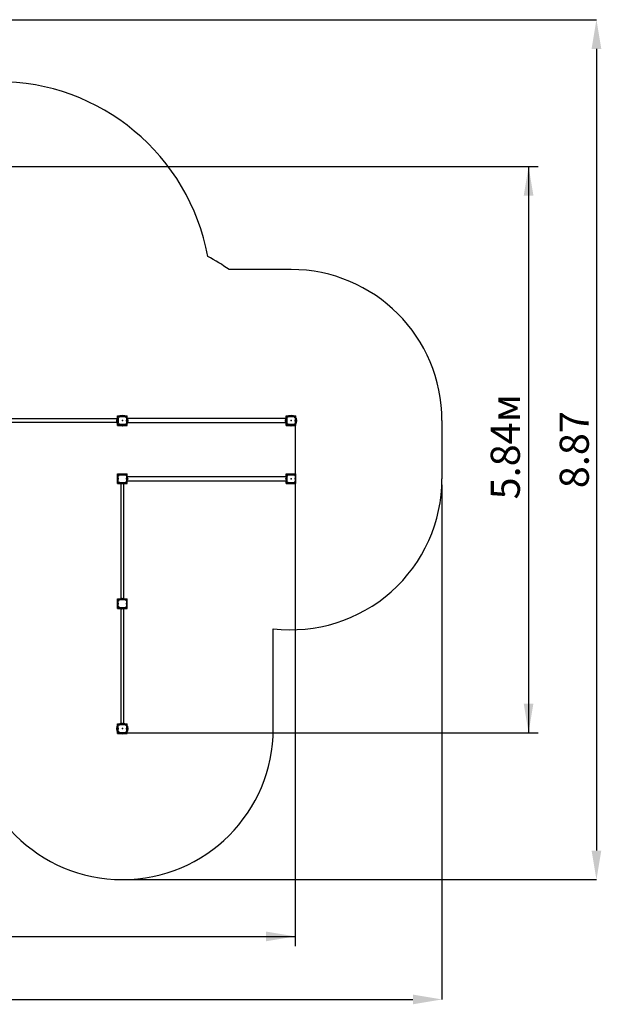
# Model space of a CAD drawing. Units: millimetres. Extents: x 5.4 to 17.4, y 3.5 to 13.6.
# Drawn here: x 11.4 to 17.4, y 3.5 to 13.6 of the extents above; entities that cross this region are included whole.
import ezdxf

# ---------------------------------------------------------------- set-up
doc = ezdxf.new("R2010")
doc.units = ezdxf.units.MM
doc.header["$LTSCALE"] = 100
doc.header["$PDSIZE"] = -1
doc.linetypes.add('SLD-Сплошная', pattern=[0])
doc.layers.add('ПРИМЕЧАНИЯ', color=7, linetype='SLD-Сплошная')
doc.styles.add('SLDTEXTSTYLE1', font='isocpeui.ttf')
doc.styles.add('SLDTEXTSTYLE2', font='isocpeur.ttf', dxfattribs={"bigfont": 'bigfont'})
doc.dimstyles.new('SLDDIMSTYLE4', dxfattribs={"dimtxt": 0.3, "dimasz": 0.3, "dimexe": 0, "dimexo": 0.0625, "dimgap": 0.075, "dimtad": 2, "dimrnd": 1e-09, "dimzin": 12, "dimdsep": 46, "dimtxsty": 'SLDTEXTSTYLE1', "dimsah": 1, "dimcen": 0.09, "dimadec": 0, "dimazin": 3, "dimtfac": 1, "dimtdec": 3, "dimtofl": 0, "dimtmove": 0, "dimatfit": 3, "dimfxl": 1, "dimfrac": 2, "dimtolj": 1, "dimtzin": 12, "dimarcsym": 0})

# ---------------------------------------------------------------- blocks, each defined once
blk = doc.blocks.new('_D_13')
at = {"layer": 'Defpoints', "color": 0, "transparency": 16777216}
for p in [(5.426, 9.471), (15.781, 8.871), (15.781, 3.503)]:
    blk.add_point(p, dxfattribs=at)
at = {"layer": 'ПРИМЕЧАНИЯ', "color": 0, "lineweight": -2, "transparency": 16777216}
for p, q in [((5.426, 9.408), (5.426, 3.503)), ((15.781, 8.808), (15.781, 3.503)), ((5.726, 3.503), (15.481, 3.503))]:
    blk.add_line(p, q, dxfattribs=at)
at = {"layer": 'ПРИМЕЧАНИЯ', "color": 0, "transparency": 16777216}
for points in [[(5.726, 3.553), (5.726, 3.453), (5.426, 3.503)], [(15.481, 3.553), (15.481, 3.453), (15.781, 3.503)]]:
    blk.add_solid(points, dxfattribs=at)
at = {"layer": 'ПРИМЕЧАНИЯ', "color": 0, "transparency": 16777216, "insert": (10.603, 3.878), "char_height": 0.3, "attachment_point": 2, "style": 'SLDTEXTSTYLE1'}
blk.add_mtext('\\A1;10.36', dxfattribs=at)
blk = doc.blocks.new('_D_14')
at = {"layer": 'Defpoints', "color": 0, "transparency": 16777216}
for p in [(7.332, 13.603), (12.484, 4.738), (17.374, 4.738)]:
    blk.add_point(p, dxfattribs=at)
at = {"layer": 'ПРИМЕЧАНИЯ', "color": 0, "lineweight": -2, "transparency": 16777216}
for p, q in [((7.395, 13.603), (17.374, 13.603)), ((17.374, 13.303), (17.374, 5.038)), ((12.547, 4.738), (17.374, 4.738))]:
    blk.add_line(p, q, dxfattribs=at)
at = {"layer": 'ПРИМЕЧАНИЯ', "color": 0, "transparency": 16777216}
for points in [[(17.324, 13.303), (17.424, 13.303), (17.374, 13.603)], [(17.324, 5.038), (17.424, 5.038), (17.374, 4.738)]]:
    blk.add_solid(points, dxfattribs=at)
at = {"layer": 'ПРИМЕЧАНИЯ', "color": 0, "transparency": 16777216, "insert": (16.995, 9.171), "char_height": 0.3, "attachment_point": 2, "rotation": 90, "style": 'SLDTEXTSTYLE1'}
blk.add_mtext('\\A1;8.87', dxfattribs=at)
blk = doc.blocks.new('_D_15')
at = {"layer": 'ПРИМЕЧАНИЯ', "color": 7, "transparency": 16777216}
for p, q in [((7.29, 12.012), (7.29, 4.053)), ((14.266, 9.436), (14.266, 4.053)), ((7.29, 4.153), (14.266, 4.153))]:
    blk.add_line(p, q, dxfattribs=at)
for points in [[(7.29, 4.153), (7.59, 4.103), (7.59, 4.203)], [(14.266, 4.153), (13.966, 4.203), (13.966, 4.103)]]:
    blk.add_solid(points, dxfattribs=at)
at = {"layer": 'ПРИМЕЧАНИЯ', "color": 7, "transparency": 16777216, "insert": (10.281, 4.543), "char_height": 0.3, "attachment_point": 1, "style": 'SLDTEXTSTYLE2'}
blk.add_mtext('6.98м', dxfattribs=at)
blk = doc.blocks.new('_D_16')
at = {"layer": 'ПРИМЕЧАНИЯ', "color": 7, "transparency": 16777216}
for p, q in [((7.367, 12.089), (16.774, 12.089)), ((16.674, 12.089), (16.674, 6.253)), ((12.519, 6.253), (16.774, 6.253))]:
    blk.add_line(p, q, dxfattribs=at)
for points in [[(16.674, 12.089), (16.624, 11.789), (16.724, 11.789)], [(16.674, 6.253), (16.724, 6.553), (16.624, 6.553)]]:
    blk.add_solid(points, dxfattribs=at)
at = {"layer": 'ПРИМЕЧАНИЯ', "color": 7, "transparency": 16777216, "insert": (16.284, 8.658), "char_height": 0.3, "attachment_point": 1, "rotation": 90, "style": 'SLDTEXTSTYLE2'}
blk.add_mtext('5.84м', dxfattribs=at)

msp = doc.modelspace()

# ---------------------------------------------------------------- linework, layer by layer
at = {"color": 252, "linetype": 'SLD-Сплошная', "true_color": 0x939598}
for p, q in [((14.224, 11.027), (13.585, 11.027)), ((15.781, 9.471), (15.781, 8.871)), ((14.041, 6.295), (14.041, 7.325))]:
    msp.add_line(p, q, dxfattribs=at)
at = {"color": 7, "linetype": 'SLD-Сплошная', "lineweight": 25}
for p, q in [((12.44, 9.488), (11.24, 9.488)), ((11.24, 9.454), (12.44, 9.454)), ((12.43, 9.467), (12.43, 9.475)), ((12.434, 9.488), (12.434, 9.521)), ((12.434, 9.521), (12.534, 9.521)), ((12.434, 9.421), (12.434, 9.454)), ((12.436, 9.48), (12.435, 9.48)), ((12.435, 9.462), (12.435, 9.48)), ((12.435, 9.462), (12.436, 9.462)), ((12.436, 9.462), (12.436, 9.48)), ((12.438, 9.479), (12.436, 9.479)), ((12.436, 9.463), (12.438, 9.463)), ((12.44, 9.481), (12.438, 9.481)), ((12.438, 9.481), (12.438, 9.461)), ((12.438, 9.461), (12.44, 9.461)), ((12.442, 9.496), (12.44, 9.496)), ((12.44, 9.496), (12.44, 9.446)), ((12.442, 9.446), (12.44, 9.446)), ((12.441, 9.471), (12.441, 9.473)), ((12.441, 9.469), (12.441, 9.471)), ((12.442, 9.502), (12.442, 9.506)), ((12.442, 9.44), (12.442, 9.502)), ((12.442, 9.471), (12.442, 9.476)), ((12.442, 9.466), (12.442, 9.471)), ((12.442, 9.436), (12.442, 9.44)), ((12.449, 9.513), (12.453, 9.513)), ((12.453, 9.513), (12.515, 9.513)), ((12.515, 9.513), (12.519, 9.513)), ((12.526, 9.506), (12.526, 9.502)), ((12.526, 9.502), (12.526, 9.44)), ((12.529, 9.496), (12.526, 9.496)), ((12.529, 9.446), (12.526, 9.446)), ((12.526, 9.44), (12.526, 9.436)), ((12.527, 9.476), (12.527, 9.466)), ((12.527, 9.473), (12.527, 9.469)), ((12.529, 9.496), (12.529, 9.446)), ((14.179, 9.492), (12.529, 9.492)), ((12.531, 9.481), (12.529, 9.481)), ((12.529, 9.461), (12.531, 9.461)), ((12.529, 9.45), (14.179, 9.45)), ((12.531, 9.461), (12.531, 9.481)), ((12.534, 9.479), (12.531, 9.479)), ((12.531, 9.463), (12.534, 9.463)), ((12.534, 9.492), (12.534, 9.521)), ((12.534, 9.48), (12.534, 9.48)), ((12.534, 9.48), (12.534, 9.462)), ((12.534, 9.48), (12.534, 9.462)), ((12.534, 9.462), (12.534, 9.462)), ((12.534, 9.421), (12.534, 9.45)), ((12.539, 9.475), (12.539, 9.467)), ((14.169, 9.467), (14.169, 9.475)), ((14.174, 9.492), (14.174, 9.521)), ((14.174, 9.521), (14.274, 9.521)), ((14.175, 9.48), (14.174, 9.48)), ((14.174, 9.462), (14.174, 9.48)), ((14.174, 9.462), (14.175, 9.462)), ((14.174, 9.421), (14.174, 9.45)), ((14.175, 9.462), (14.175, 9.48)), ((14.177, 9.479), (14.175, 9.479)), ((14.175, 9.463), (14.177, 9.463)), ((14.179, 9.481), (14.177, 9.481)), ((14.177, 9.481), (14.177, 9.461)), ((14.177, 9.461), (14.179, 9.461)), ((14.182, 9.496), (14.179, 9.496)), ((14.179, 9.496), (14.179, 9.446)), ((14.182, 9.446), (14.179, 9.446)), ((14.181, 9.471), (14.181, 9.473)), ((14.181, 9.469), (14.181, 9.471)), ((14.182, 9.502), (14.182, 9.506)), ((14.182, 9.44), (14.182, 9.502)), ((14.182, 9.471), (14.182, 9.476)), ((14.182, 9.466), (14.182, 9.471)), ((14.182, 9.436), (14.182, 9.44)), ((14.189, 9.513), (14.193, 9.513)), ((14.193, 9.513), (14.255, 9.513)), ((14.255, 9.513), (14.259, 9.513)), ((14.266, 9.506), (14.266, 9.502)), ((14.266, 9.502), (14.266, 9.44)), ((14.266, 9.44), (14.266, 9.436)), ((14.267, 9.476), (14.267, 9.466)), ((14.267, 9.473), (14.267, 9.469)), ((14.274, 9.421), (14.274, 9.521)), ((12.434, 9.421), (12.534, 9.421)), ((12.453, 9.429), (12.449, 9.429)), ((12.515, 9.429), (12.453, 9.429)), ((12.519, 9.429), (12.515, 9.429)), ((14.174, 9.421), (14.274, 9.421)), ((14.193, 9.429), (14.189, 9.429)), ((14.255, 9.429), (14.193, 9.429)), ((14.259, 9.429), (14.255, 9.429)), ((12.434, 8.821), (12.434, 8.921)), ((12.434, 8.921), (12.534, 8.921)), ((12.441, 8.871), (12.441, 8.873)), ((12.441, 8.869), (12.441, 8.871)), ((12.442, 8.902), (12.442, 8.906)), ((12.442, 8.84), (12.442, 8.902)), ((12.442, 8.871), (12.442, 8.876)), ((12.442, 8.866), (12.442, 8.871)), ((12.442, 8.836), (12.442, 8.84)), ((12.449, 8.913), (12.453, 8.913)), ((12.453, 8.913), (12.515, 8.913)), ((12.515, 8.913), (12.519, 8.913)), ((12.526, 8.906), (12.526, 8.902)), ((12.526, 8.902), (12.526, 8.84)), ((12.529, 8.896), (12.526, 8.896)), ((12.529, 8.846), (12.526, 8.846)), ((12.526, 8.84), (12.526, 8.836)), ((12.527, 8.876), (12.527, 8.866)), ((12.527, 8.873), (12.527, 8.869)), ((12.529, 8.896), (12.529, 8.846)), ((14.179, 8.892), (12.529, 8.892)), ((12.531, 8.881), (12.529, 8.881)), ((12.529, 8.861), (12.531, 8.861)), ((12.529, 8.85), (14.179, 8.85)), ((12.531, 8.861), (12.531, 8.881)), ((12.534, 8.879), (12.531, 8.879)), ((12.531, 8.863), (12.534, 8.863)), ((12.534, 8.892), (12.534, 8.921)), ((12.534, 8.88), (12.534, 8.88)), ((12.534, 8.88), (12.534, 8.862)), ((12.534, 8.88), (12.534, 8.862)), ((12.534, 8.862), (12.534, 8.862)), ((12.534, 8.821), (12.534, 8.85)), ((12.539, 8.875), (12.539, 8.867)), ((14.169, 8.867), (14.169, 8.875)), ((14.174, 8.892), (14.174, 8.921)), ((14.174, 8.921), (14.274, 8.921)), ((14.175, 8.88), (14.174, 8.88)), ((14.174, 8.862), (14.174, 8.88)), ((14.174, 8.862), (14.175, 8.862)), ((14.174, 8.821), (14.174, 8.85)), ((14.175, 8.862), (14.175, 8.88)), ((14.177, 8.879), (14.175, 8.879)), ((14.175, 8.863), (14.177, 8.863)), ((14.179, 8.881), (14.177, 8.881)), ((14.177, 8.881), (14.177, 8.861)), ((14.177, 8.861), (14.179, 8.861)), ((14.182, 8.896), (14.179, 8.896)), ((14.179, 8.896), (14.179, 8.846)), ((14.182, 8.846), (14.179, 8.846)), ((14.181, 8.871), (14.181, 8.873)), ((14.181, 8.869), (14.181, 8.871)), ((14.182, 8.902), (14.182, 8.906)), ((14.182, 8.84), (14.182, 8.902)), ((14.182, 8.871), (14.182, 8.876)), ((14.182, 8.866), (14.182, 8.871)), ((14.182, 8.836), (14.182, 8.84)), ((14.189, 8.913), (14.193, 8.913)), ((14.193, 8.913), (14.255, 8.913)), ((14.255, 8.913), (14.259, 8.913)), ((14.266, 8.906), (14.266, 8.902)), ((14.266, 8.902), (14.266, 8.84)), ((14.266, 8.84), (14.266, 8.836)), ((14.267, 8.876), (14.267, 8.866)), ((14.267, 8.873), (14.267, 8.869)), ((14.274, 8.821), (14.274, 8.921)), ((12.434, 8.821), (12.468, 8.821)), ((12.453, 8.829), (12.449, 8.829)), ((12.515, 8.829), (12.453, 8.829)), ((12.459, 8.827), (12.459, 8.829)), ((12.509, 8.827), (12.459, 8.827)), ((12.468, 8.827), (12.468, 7.627)), ((12.474, 8.827), (12.474, 8.825)), ((12.474, 8.825), (12.494, 8.825)), ((12.476, 8.822), (12.476, 8.822)), ((12.493, 8.822), (12.476, 8.822)), ((12.493, 8.822), (12.476, 8.822)), ((12.477, 8.825), (12.477, 8.822)), ((12.489, 8.817), (12.48, 8.817)), ((12.492, 8.822), (12.492, 8.825)), ((12.493, 8.822), (12.493, 8.822)), ((12.494, 8.825), (12.494, 8.827)), ((12.501, 7.627), (12.501, 8.827)), ((12.501, 8.821), (12.534, 8.821)), ((12.509, 8.827), (12.509, 8.829)), ((12.519, 8.829), (12.515, 8.829)), ((14.174, 8.821), (14.274, 8.821)), ((14.193, 8.829), (14.189, 8.829)), ((14.255, 8.829), (14.193, 8.829)), ((14.259, 8.829), (14.255, 8.829)), ((12.434, 7.533), (12.434, 7.633)), ((12.434, 7.633), (12.468, 7.633)), ((12.442, 7.614), (12.442, 7.618)), ((12.442, 7.552), (12.442, 7.614)), ((12.449, 7.625), (12.453, 7.625)), ((12.453, 7.625), (12.515, 7.625)), ((12.459, 7.625), (12.459, 7.627)), ((12.509, 7.627), (12.459, 7.627)), ((12.474, 7.629), (12.474, 7.627)), ((12.494, 7.629), (12.474, 7.629)), ((12.476, 7.632), (12.476, 7.631)), ((12.476, 7.632), (12.493, 7.632)), ((12.476, 7.631), (12.493, 7.631)), ((12.477, 7.631), (12.477, 7.629)), ((12.48, 7.637), (12.489, 7.637)), ((12.492, 7.629), (12.492, 7.631)), ((12.493, 7.631), (12.493, 7.632)), ((12.494, 7.627), (12.494, 7.629)), ((12.501, 7.633), (12.534, 7.633)), ((12.509, 7.625), (12.509, 7.627)), ((12.515, 7.625), (12.519, 7.625)), ((12.526, 7.618), (12.526, 7.614)), ((12.526, 7.614), (12.526, 7.552)), ((12.534, 7.533), (12.534, 7.633)), ((12.434, 7.533), (12.468, 7.533)), ((12.441, 7.583), (12.441, 7.585)), ((12.441, 7.581), (12.441, 7.583)), ((12.442, 7.583), (12.442, 7.588)), ((12.442, 7.578), (12.442, 7.583)), ((12.442, 7.548), (12.442, 7.552)), ((12.453, 7.541), (12.449, 7.541)), ((12.515, 7.541), (12.453, 7.541)), ((12.459, 7.539), (12.459, 7.541)), ((12.509, 7.539), (12.459, 7.539)), ((12.468, 7.539), (12.468, 6.339)), ((12.474, 7.539), (12.474, 7.537)), ((12.474, 7.537), (12.494, 7.537)), ((12.476, 7.534), (12.476, 7.534)), ((12.493, 7.534), (12.476, 7.534)), ((12.493, 7.534), (12.476, 7.534)), ((12.477, 7.537), (12.477, 7.534)), ((12.489, 7.529), (12.48, 7.529)), ((12.492, 7.534), (12.492, 7.537)), ((12.493, 7.534), (12.493, 7.534)), ((12.494, 7.537), (12.494, 7.539)), ((12.501, 6.339), (12.501, 7.539)), ((12.501, 7.533), (12.534, 7.533)), ((12.509, 7.539), (12.509, 7.541)), ((12.519, 7.541), (12.515, 7.541)), ((12.526, 7.552), (12.526, 7.548)), ((12.527, 7.588), (12.527, 7.578)), ((12.527, 7.585), (12.527, 7.581)), ((12.434, 6.245), (12.434, 6.345)), ((12.434, 6.345), (12.468, 6.345)), ((12.441, 6.295), (12.441, 6.297)), ((12.441, 6.293), (12.441, 6.295)), ((12.442, 6.326), (12.442, 6.33)), ((12.442, 6.264), (12.442, 6.326)), ((12.442, 6.295), (12.442, 6.3)), ((12.442, 6.29), (12.442, 6.295)), ((12.449, 6.337), (12.453, 6.337)), ((12.453, 6.337), (12.515, 6.337)), ((12.459, 6.337), (12.459, 6.339)), ((12.509, 6.339), (12.459, 6.339)), ((12.474, 6.341), (12.474, 6.339)), ((12.494, 6.341), (12.474, 6.341)), ((12.476, 6.344), (12.476, 6.343)), ((12.476, 6.344), (12.493, 6.344)), ((12.476, 6.343), (12.493, 6.343)), ((12.477, 6.343), (12.477, 6.341)), ((12.48, 6.349), (12.489, 6.349)), ((12.492, 6.341), (12.492, 6.343)), ((12.493, 6.343), (12.493, 6.344)), ((12.494, 6.339), (12.494, 6.341)), ((12.501, 6.345), (12.534, 6.345)), ((12.509, 6.337), (12.509, 6.339)), ((12.515, 6.337), (12.519, 6.337)), ((12.526, 6.33), (12.526, 6.326)), ((12.526, 6.326), (12.526, 6.264)), ((12.527, 6.3), (12.527, 6.29)), ((12.527, 6.297), (12.527, 6.293)), ((12.534, 6.245), (12.534, 6.345)), ((12.434, 6.245), (12.534, 6.245)), ((12.442, 6.26), (12.442, 6.264)), ((12.453, 6.253), (12.449, 6.253)), ((12.515, 6.253), (12.453, 6.253)), ((12.519, 6.253), (12.515, 6.253)), ((12.526, 6.264), (12.526, 6.26))]:
    msp.add_line(p, q, dxfattribs=at)
at = {"color": 7, "linetype": 'SLD-Сплошная', "lineweight": 25, "flags": 128}
for points in [[(12.448, 9.503), (12.45, 9.505), (12.452, 9.507)], [(12.517, 9.507), (12.519, 9.505), (12.521, 9.503)], [(14.188, 9.503), (14.19, 9.505), (14.192, 9.507)], [(14.257, 9.507), (14.259, 9.505), (14.261, 9.503)], [(12.452, 9.435), (12.45, 9.437), (12.448, 9.439)], [(12.521, 9.439), (12.519, 9.437), (12.517, 9.435)], [(14.192, 9.435), (14.19, 9.437), (14.188, 9.439)], [(14.261, 9.439), (14.259, 9.437), (14.257, 9.435)], [(12.448, 8.903), (12.45, 8.905), (12.452, 8.907)], [(12.452, 8.835), (12.45, 8.837), (12.448, 8.839)], [(12.517, 8.907), (12.519, 8.905), (12.521, 8.903)], [(12.521, 8.839), (12.519, 8.837), (12.517, 8.835)], [(14.188, 8.903), (14.19, 8.905), (14.192, 8.907)], [(14.192, 8.835), (14.19, 8.837), (14.188, 8.839)], [(14.257, 8.907), (14.259, 8.905), (14.261, 8.903)], [(14.261, 8.839), (14.259, 8.837), (14.257, 8.835)], [(12.448, 7.615), (12.45, 7.617), (12.452, 7.619)], [(12.517, 7.619), (12.519, 7.617), (12.521, 7.615)], [(12.452, 7.547), (12.45, 7.549), (12.448, 7.551)], [(12.521, 7.551), (12.519, 7.549), (12.517, 7.547)], [(12.448, 6.327), (12.45, 6.329), (12.452, 6.331)], [(12.517, 6.331), (12.519, 6.329), (12.521, 6.327)], [(12.452, 6.259), (12.45, 6.261), (12.448, 6.263)], [(12.521, 6.263), (12.519, 6.261), (12.517, 6.259)]]:
    msp.add_lwpolyline(points, dxfattribs=at)
at = {"color": 7, "linetype": 'SLD-Сплошная'}
for centre in [(12.484, 9.471), (14.224, 9.471), (12.484, 6.295)]:
    msp.add_circle(centre, 0.0565, dxfattribs=at)
at = {"color": 252, "linetype": 'SLD-Сплошная', "true_color": 0x939598}
for centre, radius, start, end in [((11.196, 10.759), 2.207, 10.51, 90), ((12.484, 9.471), 1.907, 54.7278, 62.4608), ((14.224, 9.471), 1.557, 0, 90), ((14.224, 8.871), 1.557, 263.2295, 0), ((12.484, 6.295), 1.557, 180, 0)]:
    msp.add_arc(centre, radius, start, end, dxfattribs=at)
at = {"color": 7, "linetype": 'SLD-Сплошная', "lineweight": 25}
for centre, radius, start, end in [((12.438, 9.471), 0.00927, 109.2031, 151.8241), ((12.438, 9.471), 0.00927, 208.1759, 250.7969), ((12.448, 9.473), 0.00635, 154.8209, 178.1352), ((12.448, 9.469), 0.00635, 181.8648, 205.1791), ((12.449, 9.506), 0.007, 90, 180), ((12.442, 9.474), 0.00153, 80.5647, 99.4353), ((12.442, 9.468), 0.00153, 260.5647, 279.4353), ((12.448, 9.503), 0.00014, 276.5461, 324.0795), ((12.452, 9.507), 0.000143, 306.4222, 352.9611), ((12.517, 9.507), 0.00014, 186.5461, 234.0795), ((12.519, 9.506), 0.007, 0, 90), ((12.521, 9.503), 0.000143, 216.4222, 262.9611), ((12.527, 9.474), 0.00153, 80.5647, 99.4353), ((12.527, 9.468), 0.00153, 260.5647, 279.4353), ((12.521, 9.473), 0.00635, 1.8648, 25.1791), ((12.521, 9.469), 0.00635, 334.8209, 358.1352), ((12.531, 9.471), 0.00927, 28.1759, 70.7969), ((12.531, 9.471), 0.00927, 289.2031, 331.8241), ((14.177, 9.471), 0.00927, 109.2031, 151.8241), ((14.177, 9.471), 0.00927, 208.1759, 250.7969), ((14.188, 9.473), 0.00635, 154.8209, 178.1352), ((14.188, 9.469), 0.00635, 181.8648, 205.1791), ((14.189, 9.506), 0.007, 90, 180), ((14.182, 9.474), 0.00152, 80.5647, 99.4353), ((14.182, 9.468), 0.00152, 260.5647, 279.4353), ((14.188, 9.503), 0.00014, 276.5461, 324.0795), ((14.192, 9.507), 0.000143, 306.4222, 352.9611), ((14.257, 9.507), 0.00014, 186.5461, 234.0795), ((14.259, 9.506), 0.007, 0, 90), ((14.261, 9.503), 0.000143, 216.4222, 262.9611), ((14.267, 9.474), 0.00153, 80.5647, 99.4353), ((14.267, 9.468), 0.00153, 260.5647, 279.4353), ((14.261, 9.473), 0.00635, 1.8648, 25.1791), ((14.261, 9.469), 0.00635, 334.8209, 358.1352), ((12.449, 9.436), 0.007, 180, 270), ((12.448, 9.439), 0.000143, 36.4222, 82.9611), ((12.452, 9.435), 0.00014, 6.5461, 54.0795), ((12.517, 9.435), 0.000143, 126.4222, 172.9611), ((12.519, 9.436), 0.007, 270, 0), ((12.521, 9.439), 0.00014, 96.5461, 144.0795), ((14.189, 9.436), 0.007, 180, 270), ((14.188, 9.439), 0.000143, 36.4222, 82.9611), ((14.192, 9.435), 0.00014, 6.5461, 54.0795), ((14.257, 9.435), 0.000143, 126.4222, 172.9611), ((14.259, 9.436), 0.007, 270, 0), ((14.261, 9.439), 0.00014, 96.5461, 144.0795), ((12.448, 8.873), 0.00635, 154.8209, 178.1352), ((12.448, 8.869), 0.00635, 181.8648, 205.1791), ((12.449, 8.906), 0.007, 90, 180), ((12.442, 8.874), 0.00153, 80.5647, 99.4353), ((12.442, 8.868), 0.00153, 260.5647, 279.4353), ((12.449, 8.836), 0.007, 180, 270), ((12.448, 8.903), 0.00014, 276.5461, 324.0795), ((12.448, 8.839), 0.000143, 36.4222, 82.9611), ((12.452, 8.907), 0.000143, 306.4222, 352.9611), ((12.452, 8.835), 0.00014, 6.5461, 54.0795), ((12.517, 8.907), 0.00014, 186.5461, 234.0795), ((12.517, 8.835), 0.000143, 126.4222, 172.9611), ((12.519, 8.906), 0.007, 0, 90), ((12.519, 8.836), 0.007, 270, 0), ((12.521, 8.903), 0.000143, 216.4222, 262.9611), ((12.521, 8.839), 0.00014, 96.5461, 144.0795), ((12.527, 8.874), 0.00153, 80.5647, 99.4353), ((12.527, 8.868), 0.00153, 260.5647, 279.4353), ((12.521, 8.873), 0.00635, 1.8648, 25.1791), ((12.521, 8.869), 0.00635, 334.8209, 358.1352), ((12.531, 8.871), 0.00927, 28.1759, 70.7969), ((12.531, 8.871), 0.00927, 289.2031, 331.8241), ((14.177, 8.871), 0.00927, 109.2031, 151.8241), ((14.177, 8.871), 0.00927, 208.1759, 250.7969), ((14.188, 8.873), 0.00635, 154.8209, 178.1352), ((14.188, 8.869), 0.00635, 181.8648, 205.1791), ((14.189, 8.906), 0.007, 90, 180), ((14.182, 8.874), 0.00152, 80.5647, 99.4353), ((14.182, 8.868), 0.00152, 260.5647, 279.4353), ((14.189, 8.836), 0.007, 180, 270), ((14.188, 8.903), 0.00014, 276.5461, 324.0795), ((14.188, 8.839), 0.000143, 36.4222, 82.9611), ((14.192, 8.907), 0.000143, 306.4222, 352.9611), ((14.192, 8.835), 0.00014, 6.5461, 54.0795), ((14.257, 8.907), 0.00014, 186.5461, 234.0795), ((14.257, 8.835), 0.000143, 126.4222, 172.9611), ((14.259, 8.906), 0.007, 0, 90), ((14.259, 8.836), 0.007, 270, 0), ((14.261, 8.903), 0.000143, 216.4222, 262.9611), ((14.261, 8.839), 0.00014, 96.5461, 144.0795), ((14.267, 8.874), 0.00153, 80.5647, 99.4353), ((14.267, 8.868), 0.00153, 260.5647, 279.4353), ((14.261, 8.873), 0.00635, 1.8648, 25.1791), ((14.261, 8.869), 0.00635, 334.8209, 358.1352), ((12.484, 8.825), 0.00927, 199.2031, 241.8241), ((12.484, 8.825), 0.00927, 298.1759, 340.7969), ((12.449, 7.618), 0.007, 90, 180), ((12.448, 7.615), 0.00014, 276.5461, 324.0795), ((12.452, 7.619), 0.000143, 306.4222, 352.9611), ((12.484, 7.629), 0.00927, 118.1759, 160.7969), ((12.484, 7.629), 0.00927, 19.2031, 61.8241), ((12.517, 7.619), 0.00014, 186.5461, 234.0795), ((12.519, 7.618), 0.007, 0, 90), ((12.521, 7.615), 0.000143, 216.4222, 262.9611), ((12.448, 7.585), 0.00635, 154.8209, 178.1352), ((12.448, 7.581), 0.00635, 181.8648, 205.1791), ((12.442, 7.586), 0.00153, 80.5647, 99.4353), ((12.442, 7.58), 0.00153, 260.5647, 279.4353), ((12.449, 7.548), 0.007, 180, 270), ((12.448, 7.551), 0.000143, 36.4222, 82.9611), ((12.452, 7.547), 0.00014, 6.5461, 54.0795), ((12.484, 7.537), 0.00927, 199.2031, 241.8241), ((12.484, 7.537), 0.00927, 298.1759, 340.7969), ((12.517, 7.547), 0.000143, 126.4222, 172.9611), ((12.519, 7.548), 0.007, 270, 0), ((12.521, 7.551), 0.00014, 96.5461, 144.0795), ((12.527, 7.586), 0.00152, 80.5647, 99.4353), ((12.527, 7.58), 0.00153, 260.5647, 279.4353), ((12.521, 7.585), 0.00635, 1.8648, 25.1791), ((12.521, 7.581), 0.00635, 334.8209, 358.1352), ((12.448, 6.297), 0.00635, 154.8209, 178.1352), ((12.449, 6.33), 0.007, 90, 180), ((12.442, 6.298), 0.00153, 80.5647, 99.4353), ((12.448, 6.327), 0.00014, 276.5461, 324.0795), ((12.452, 6.331), 0.000143, 306.4222, 352.9611), ((12.484, 6.341), 0.00927, 118.1759, 160.7969), ((12.484, 6.341), 0.00927, 19.2031, 61.8241), ((12.517, 6.331), 0.00014, 186.5461, 234.0795), ((12.519, 6.33), 0.007, 0, 90), ((12.521, 6.327), 0.000143, 216.4222, 262.9611), ((12.527, 6.298), 0.00153, 80.5647, 99.4353), ((12.521, 6.297), 0.00635, 1.8648, 25.1791), ((12.448, 6.293), 0.00635, 181.8648, 205.1791), ((12.442, 6.292), 0.00152, 260.5647, 279.4353), ((12.449, 6.26), 0.007, 180, 270), ((12.448, 6.263), 0.000143, 36.4222, 82.9611), ((12.452, 6.259), 0.00014, 6.5461, 54.0795), ((12.517, 6.259), 0.000143, 126.4222, 172.9611), ((12.519, 6.26), 0.007, 270, 0), ((12.521, 6.263), 0.00014, 96.5461, 144.0795), ((12.527, 6.292), 0.00152, 260.5647, 279.4353), ((12.521, 6.293), 0.00635, 334.8209, 358.1352)]:
    msp.add_arc(centre, radius, start, end, dxfattribs=at)
for centre, major_axis, start_param, end_param in [((12.531, 9.471), (0.0208, 0.0044), 4.652718, 4.772754), ((12.536, 9.471), (0.0208, 0.0044), 4.405243, 4.527096), ((12.531, 8.871), (0.0208, 0.0044), 4.652718, 4.772754), ((12.536, 8.871), (0.0208, 0.0044), 4.405243, 4.527096), ((12.484, 8.82), (-0.0044, 0.0208), 1.26365, 1.385503), ((12.484, 8.825), (-0.0044, 0.0208), 1.511126, 1.631161), ((12.484, 7.532), (-0.0044, 0.0208), 1.26365, 1.385503), ((12.484, 7.537), (-0.0044, 0.0208), 1.511126, 1.631161)]:
    msp.add_ellipse(centre, major_axis=major_axis, ratio=0.298455, start_param=start_param, end_param=end_param, dxfattribs=at)
at = {"color": 7, "linetype": 'SLD-Сплошная'}
for p in [(12.484, 9.471), (12.484, 9.471), (14.224, 9.471), (14.224, 9.471), (14.224, 8.871), (12.484, 6.295), (12.484, 6.295)]:
    msp.add_point(p, dxfattribs=at)

# ---------------------------------------------------------------- dimensions: what is measured, and where the dimension line sits
at = {"layer": 'ПРИМЕЧАНИЯ', "color": 252, "true_color": 0x939598}
dim = msp.add_linear_dim(base=(17.374288278, 4.738468938), p1=(7.332288278, 13.603468938), p2=(12.484288278, 4.738468938), angle=90, dimstyle='SLDDIMSTYLE4', override={"dimtad": 3}, dxfattribs=at)
dim.commit()
dim.dimension.update_dxf_attribs({"geometry": '_D_14', "text_midpoint": (17.374288278, 9.170968938), "dimtype": 160})
at = {"layer": 'ПРИМЕЧАНИЯ', "color": 7}
dim = msp.add_linear_dim(base=(16.674, 6.253), p1=(7.367, 12.089), p2=(12.519, 6.253), angle=90, dimstyle='SLDDIMSTYLE4', dxfattribs=at)
dim.commit()
dim.dimension.update_dxf_attribs({"geometry": '_D_16', "text_midpoint": (16.674, 9.171), "dimtype": 160})
dim = msp.add_linear_dim(base=(14.266, 4.153), p1=(7.29, 12.012), p2=(14.266, 9.436), dimstyle='SLDDIMSTYLE4', dxfattribs=at)
dim.commit()
dim.dimension.update_dxf_attribs({"geometry": '_D_15', "text_midpoint": (10.778, 4.153), "dimtype": 160})
at = {"layer": 'ПРИМЕЧАНИЯ', "color": 252, "true_color": 0x939598}
dim = msp.add_linear_dim(base=(15.780788278, 3.503016597), p1=(5.425788278, 9.470968938), p2=(15.780788278, 8.870968938), dimstyle='SLDDIMSTYLE4', override={"dimtad": 3}, dxfattribs=at)
dim.commit()
dim.dimension.update_dxf_attribs({"geometry": '_D_13', "text_midpoint": (10.603288278, 3.503016597), "dimtype": 160})

doc.saveas('drawing.dxf')
